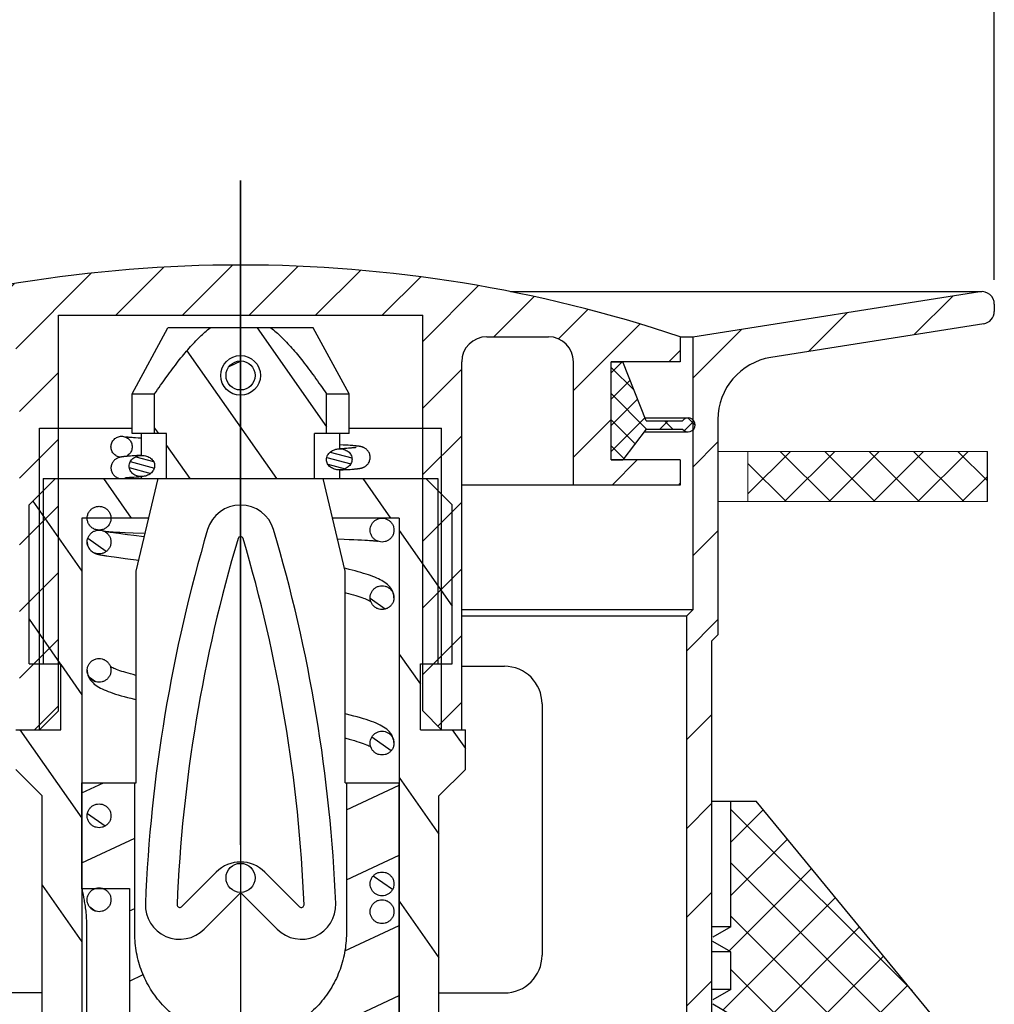
# Model space of a CAD drawing. Units: millimetres. Extents: x 625 to 4188, y -525 to 338.
# Drawn here: x 3778 to 3797, y 242 to 261 of the extents above; entities that cross this region are included whole.
import ezdxf

# ---------------------------------------------------------------- set-up
doc = ezdxf.new("R2010")
doc.units = ezdxf.units.MM
doc.linetypes.add('CENTER', pattern=[50.8, 31.75, -6.35, 6.35, -6.35])
for name, color, linetype in [('1', 7, 'Continuous'), ('2', 6, 'Continuous'), ('500_08_00_new_view_1_BL26', 7, 'Continuous'), ('500_09_00_new_view_1_BL24', 7, 'Continuous'), ('500_10_00_new_view_1_BL16', 7, 'Continuous'), ('500_12_00_AF0_new_view_1_BL27', 7, 'Continuous'), ('500_12_00_new_view_1_BL25', 7, 'Continuous'), ('500_14_00_new_view_1_BL21', 7, 'Continuous'), ('6', 3, 'Continuous'), ('8', 6, 'Continuous')]:
    doc.layers.add(name, color=color, linetype=linetype)
doc.layers.add('标注', color=6, linetype='Continuous', lineweight=13)
doc.styles.add('WORD', font='romans.shx', dxfattribs={"width": 0.7, "bigfont": '@extfont2.shx'})
doc.dimstyles.new('ISO-25$0', dxfattribs={"dimtxt": 2.5, "dimasz": 2, "dimexe": 0.8, "dimexo": 0.5, "dimgap": 1, "dimtad": 1, "dimdec": 3, "dimdsep": 46, "dimtxsty": 'WORD', "dimblk": 'OPEN', "dimcen": 2.5, "dimdle": 4, "dimclrd": 256, "dimclre": 256, "dimclrt": 256, "dimazin": 0, "dimtfac": 1, "dimtdec": 3, "dimtmove": 1, "dimatfit": 1, "dimfxl": 1, "dimtolj": 1, "dimarcsym": 0})

# ---------------------------------------------------------------- blocks, each defined once
blk = doc.blocks.new('500_09_00_NEW_VIEW_1_BL24', base_point=(98.494, 173.384))
at = {"layer": '500_09_00_new_view_1_BL24', "color": 2, "linetype": 'Continuous'}
blk.add_line((98.93, 163.549), (98.47, 163.335), dxfattribs=at)
at = {"layer": '500_09_00_new_view_1_BL24', "color": 7, "linetype": 'Continuous'}
for centre in [(98.494, 182.884), (98.494, 163.884)]:
    blk.add_circle(centre, 0.55, dxfattribs=at)
blk = doc.blocks.new('500_12_00_NEW_VIEW_1_BL25', base_point=(98.494, 176.723))
at = {"layer": '500_12_00_new_view_1_BL25', "color": 7, "linetype": 'Continuous'}
for p, q in [((92.694, 184.161), (92.694, 184.162)), ((93.594, 184.163), (93.594, 184.162)), ((103.394, 183.711), (103.394, 183.712)), ((104.294, 183.713), (104.294, 183.712)), ((92.694, 183.111), (92.694, 183.112)), ((93.594, 183.114), (93.594, 183.112)), ((103.394, 180.537), (103.394, 180.54)), ((103.394, 180.534), (103.394, 180.537)), ((104.294, 180.54), (104.294, 180.537)), ((104.294, 180.534), (104.294, 180.538)), ((92.694, 177.79), (92.694, 177.786)), ((92.694, 177.783), (92.694, 177.787)), ((93.594, 177.79), (93.594, 177.787)), ((93.594, 177.787), (93.594, 177.784)), ((103.394, 175.037), (103.394, 175.039)), ((103.394, 175.034), (103.394, 175.037)), ((104.294, 175.04), (104.294, 175.037)), ((104.294, 175.034), (104.294, 175.038)), ((92.694, 172.29), (92.694, 172.286)), ((92.694, 172.284), (92.694, 172.287)), ((93.594, 172.289), (93.594, 172.287)), ((93.594, 172.287), (93.594, 172.284)), ((102.859, 170.803), (102.344, 170.867)), ((103.101, 170.772), (102.859, 170.803)), ((103.272, 170.749), (103.101, 170.772)), ((103.392, 170.732), (103.272, 170.749)), ((103.472, 170.721), (103.392, 170.732)), ((103.545, 170.71), (103.472, 170.721)), ((103.59, 170.703), (103.545, 170.71)), ((103.631, 170.696), (103.59, 170.703)), ((103.67, 170.69), (103.631, 170.696)), ((103.707, 170.684), (103.67, 170.69)), ((103.741, 170.678), (103.707, 170.684)), ((103.394, 170.183), (103.394, 170.184)), ((104.294, 170.189), (104.294, 170.184)), ((93.379, 170.143), (93.356, 170.145)), ((93.404, 170.14), (93.379, 170.143)), ((93.432, 170.138), (93.404, 170.14)), ((93.463, 170.135), (93.432, 170.138)), ((93.497, 170.132), (93.463, 170.135)), ((93.554, 170.128), (93.497, 170.132)), ((93.619, 170.124), (93.554, 170.128)), ((93.691, 170.119), (93.619, 170.124)), ((93.8, 170.112), (93.691, 170.119)), ((93.923, 170.106), (93.8, 170.112)), ((94.061, 170.099), (93.923, 170.106)), ((94.216, 170.092), (94.061, 170.099)), ((94.387, 170.084), (94.216, 170.092)), ((94.576, 170.077), (94.387, 170.084)), ((94.833, 170.067), (94.576, 170.077)), ((102.559, 169.835), (102.104, 169.853)), ((102.136, 169.99), (102.535, 169.94)), ((102.535, 169.94), (102.767, 169.91)), ((102.852, 169.823), (102.559, 169.835)), ((102.767, 169.91), (102.94, 169.888)), ((103.063, 169.812), (102.852, 169.823)), ((102.94, 169.888), (103.094, 169.867)), ((103.209, 169.805), (103.063, 169.812)), ((103.094, 169.867), (103.205, 169.852)), ((103.205, 169.852), (103.304, 169.837)), ((103.308, 169.799), (103.209, 169.805)), ((103.304, 169.837), (103.37, 169.828)), ((103.396, 169.793), (103.308, 169.799)), ((103.37, 169.828), (103.431, 169.818)), ((103.476, 169.788), (103.396, 169.793)), ((103.431, 169.818), (103.485, 169.81)), ((103.524, 169.785), (103.476, 169.788)), ((103.485, 169.81), (103.517, 169.805)), ((103.517, 169.805), (103.547, 169.799)), ((103.569, 169.781), (103.524, 169.785)), ((103.547, 169.799), (103.573, 169.795)), ((103.61, 169.778), (103.569, 169.781)), ((103.573, 169.795), (103.597, 169.79)), ((92.694, 169.732), (92.694, 169.734)), ((93.594, 169.735), (93.594, 169.734)), ((103.661, 169.773), (103.61, 169.778)), ((103.394, 169.283), (103.394, 169.284)), ((104.294, 169.285), (104.294, 169.284))]:
    blk.add_line(p, q, dxfattribs=at)
for points in [[(92.694, 177.764), (92.702, 177.691), (92.719, 177.62), (92.745, 177.549), (92.78, 177.48), (92.821, 177.417), (92.866, 177.362), (92.916, 177.312), (92.969, 177.265), (93.026, 177.222), (93.086, 177.182), (93.151, 177.144), (93.22, 177.107), (93.293, 177.071), (93.371, 177.037), (93.455, 177.002), (93.544, 176.968), (93.639, 176.934), (93.741, 176.9), (93.849, 176.866), (93.964, 176.832), (94.085, 176.798), (94.214, 176.764), (94.349, 176.729), (94.491, 176.695), (94.544, 176.682)], [(94.544, 177.596), (94.51, 177.605), (94.394, 177.635), (94.286, 177.664), (94.186, 177.693), (94.093, 177.721), (94.007, 177.748), (93.929, 177.774), (93.857, 177.799), (93.793, 177.824), (93.736, 177.847), (93.686, 177.869), (93.644, 177.889), (93.608, 177.908), (93.58, 177.924), (93.569, 177.931)], [(104.294, 175.04), (104.293, 175.068), (104.284, 175.142), (104.266, 175.214), (104.239, 175.284), (104.204, 175.351), (104.164, 175.41), (104.121, 175.463), (104.074, 175.51), (104.024, 175.554), (103.971, 175.595), (103.915, 175.633), (103.856, 175.669), (103.793, 175.704), (103.726, 175.737), (103.654, 175.771), (103.579, 175.803), (103.498, 175.835), (103.412, 175.867), (103.32, 175.899), (103.223, 175.931), (103.119, 175.963), (103.009, 175.995), (102.893, 176.028), (102.769, 176.061), (102.639, 176.094), (102.501, 176.128), (102.444, 176.141)], [(102.444, 175.227), (102.454, 175.225), (102.556, 175.199), (102.653, 175.173), (102.744, 175.148), (102.831, 175.122), (102.912, 175.098), (102.988, 175.074), (103.059, 175.05), (103.124, 175.027), (103.183, 175.004), (103.237, 174.983), (103.284, 174.962), (103.326, 174.943), (103.362, 174.925), (103.392, 174.909), (103.415, 174.895), (103.418, 174.893)], [(94.544, 172.096), (94.519, 172.102), (94.416, 172.129), (94.319, 172.155), (94.227, 172.181), (94.14, 172.206), (94.059, 172.231), (93.984, 172.255), (93.914, 172.279), (93.85, 172.302), (93.792, 172.324), (93.739, 172.346), (93.692, 172.366), (93.652, 172.385), (93.617, 172.403), (93.589, 172.419), (93.572, 172.429)], [(92.694, 172.264), (92.702, 172.193), (92.718, 172.123), (92.742, 172.055), (92.774, 171.99), (92.811, 171.931), (92.851, 171.879), (92.895, 171.832), (92.941, 171.789), (92.99, 171.748), (93.042, 171.711), (93.097, 171.676), (93.155, 171.642), (93.216, 171.609), (93.28, 171.578), (93.348, 171.547), (93.42, 171.516), (93.496, 171.486), (93.576, 171.456), (93.661, 171.427), (93.75, 171.397), (93.844, 171.368), (93.943, 171.338), (94.047, 171.309), (94.156, 171.279), (94.27, 171.249), (94.39, 171.219), (94.516, 171.189), (94.571, 171.176)], [(104.294, 170.189), (104.292, 170.23), (104.285, 170.27), (104.276, 170.309), (104.263, 170.348), (104.247, 170.384), (104.228, 170.419), (104.206, 170.452), (104.183, 170.481), (104.158, 170.508), (104.133, 170.531), (104.108, 170.551), (104.084, 170.567), (104.061, 170.581), (104.039, 170.593), (104.02, 170.602), (104.003, 170.61), (103.986, 170.616), (103.971, 170.622), (103.958, 170.627), (103.944, 170.631), (103.931, 170.635), (103.919, 170.639), (103.907, 170.642), (103.894, 170.645), (103.882, 170.648), (103.869, 170.651), (103.857, 170.654), (103.844, 170.657), (103.83, 170.66), (103.816, 170.663), (103.802, 170.666), (103.787, 170.669), (103.772, 170.672), (103.741, 170.678)], [(93.356, 170.145), (93.336, 170.147), (93.327, 170.149), (93.319, 170.15), (93.311, 170.151), (93.311, 170.151)], [(103.597, 169.79), (103.618, 169.786), (103.628, 169.784), (103.636, 169.783), (103.644, 169.781), (103.645, 169.781)]]:
    blk.add_lwpolyline(points, dxfattribs=at)
for points, start_tangent, end_tangent in [([(92.694, 184.162), (92.709, 184.277), (92.755, 184.387), (92.828, 184.482), (92.922, 184.553), (93.03, 184.597), (93.144, 184.612), (93.258, 184.597), (93.365, 184.553), (93.46, 184.482), (93.533, 184.387), (93.579, 184.277), (93.594, 184.163)], (0, 1), (0.002434, -0.999997)), ([(93.594, 184.162), (93.579, 184.047), (93.533, 183.937), (93.46, 183.842), (93.366, 183.771), (93.258, 183.727), (93.144, 183.712), (93.03, 183.727), (92.923, 183.771), (92.828, 183.842), (92.755, 183.937), (92.709, 184.047), (92.694, 184.161)], (0, -1), (-0.003159, 0.999995)), ([(103.394, 183.712), (103.409, 183.827), (103.455, 183.937), (103.528, 184.032), (103.623, 184.103), (103.73, 184.147), (103.844, 184.162), (103.958, 184.147), (104.066, 184.103), (104.16, 184.032), (104.233, 183.937), (104.279, 183.827), (104.294, 183.713)], (0, 1), (0.003155, -0.999995)), ([(92.694, 183.112), (92.709, 183.227), (92.755, 183.337), (92.828, 183.432), (92.922, 183.504), (93.03, 183.547), (93.144, 183.562), (93.258, 183.547), (93.365, 183.504), (93.46, 183.433), (93.533, 183.338), (93.579, 183.227), (93.594, 183.114)], (0, 1), (0.002749, -0.999996)), ([(103.657, 183.303), (103.622, 183.321), (103.528, 183.392), (103.455, 183.487), (103.409, 183.597), (103.394, 183.711)], (-0.909919, 0.414787), (-0.002464, 0.999997)), ([(104.294, 183.712), (104.279, 183.597), (104.233, 183.487), (104.16, 183.392), (104.065, 183.321), (103.979, 183.283)], (0, -1), (-0.952862, -0.303403)), ([(103.709, 183.283), (103.657, 183.303)], (-0.952868, 0.303386), (-0.909919, 0.414787)), ([(103.73, 183.277), (103.709, 183.283)], (-0.966543, 0.256505), (-0.952868, 0.303386)), ([(103.979, 183.283), (103.958, 183.277), (103.844, 183.262), (103.73, 183.277)], (-0.952862, -0.303403), (-0.966543, 0.256505)), ([(93.594, 183.112), (93.579, 182.998), (93.533, 182.887), (93.46, 182.792), (93.366, 182.721), (93.258, 182.677), (93.144, 182.662), (93.03, 182.677), (92.923, 182.721), (92.828, 182.792), (92.755, 182.887), (92.709, 182.997), (92.694, 183.111)], (0, -1), (-0.004078, 0.999992)), ([(103.394, 180.54), (103.409, 180.652), (103.455, 180.762), (103.528, 180.857), (103.623, 180.928), (103.73, 180.972), (103.844, 180.987), (103.958, 180.972), (104.066, 180.928), (104.16, 180.857), (104.233, 180.762), (104.279, 180.652), (104.294, 180.54)], (0.006943, 0.999976), (0.00713, -0.999975)), ([(104.294, 180.534), (104.279, 180.422), (104.233, 180.311), (104.16, 180.217), (104.065, 180.146), (103.958, 180.102), (103.844, 180.087), (103.73, 180.102), (103.622, 180.146), (103.528, 180.217), (103.455, 180.312), (103.409, 180.422), (103.394, 180.534)], (-0.007351, -0.999973), (-0.006557, 0.999979)), ([(92.696, 177.826), (92.709, 177.902), (92.755, 178.012), (92.828, 178.107), (92.922, 178.178), (93.03, 178.222), (93.144, 178.237), (93.258, 178.222), (93.365, 178.178), (93.46, 178.107), (93.533, 178.012), (93.579, 177.902)], (0.089998, 0.995942), (0.259119, -0.965845)), ([(92.694, 177.79), (92.696, 177.826)], (0.007142, 0.999974), (0.089998, 0.995942)), ([(93.594, 177.784), (93.579, 177.672), (93.533, 177.562), (93.46, 177.467), (93.366, 177.396), (93.258, 177.352), (93.144, 177.337), (93.03, 177.352), (92.923, 177.396), (92.828, 177.467), (92.755, 177.561), (92.709, 177.672), (92.694, 177.783)], (-0.006911, -0.999976), (-0.007686, 0.99997)), ([(93.579, 177.902), (93.594, 177.79)], (0.259119, -0.965845), (0.007124, -0.999975)), ([(103.394, 175.039), (103.409, 175.152), (103.455, 175.262), (103.528, 175.357), (103.623, 175.428), (103.73, 175.472), (103.844, 175.487), (103.958, 175.472), (104.066, 175.428), (104.16, 175.357), (104.233, 175.262), (104.279, 175.152), (104.294, 175.04)], (0.006269, 0.99998), (0.007062, -0.999975)), ([(103.409, 174.922), (103.394, 175.034)], (-0.258638, 0.965974), (-0.005833, 0.999983)), ([(104.292, 174.998), (104.279, 174.922), (104.233, 174.811), (104.16, 174.717), (104.065, 174.646), (103.958, 174.602), (103.844, 174.587), (103.73, 174.602), (103.622, 174.646), (103.528, 174.717), (103.455, 174.812), (103.409, 174.922)], (-0.090211, -0.995923), (-0.258638, 0.965974)), ([(104.294, 175.034), (104.292, 174.998)], (-0.007301, -0.999973), (-0.090211, -0.995923)), ([(92.696, 172.326), (92.709, 172.402), (92.755, 172.512), (92.828, 172.607), (92.922, 172.678), (93.03, 172.722), (93.144, 172.737), (93.258, 172.722), (93.365, 172.678), (93.46, 172.607), (93.533, 172.512), (93.579, 172.402), (93.594, 172.289)], (0.089998, 0.995942), (0.006195, -0.999981)), ([(92.694, 172.29), (92.696, 172.326)], (0.006865, 0.999976), (0.089998, 0.995942)), ([(93.594, 172.284), (93.579, 172.172), (93.533, 172.062), (93.46, 171.967), (93.366, 171.896), (93.258, 171.852), (93.144, 171.837), (93.03, 171.852), (92.923, 171.896), (92.828, 171.967), (92.755, 172.061), (92.709, 172.172), (92.694, 172.284)], (-0.00686, -0.999976), (-0.006499, 0.999979)), ([(103.394, 170.184), (103.409, 170.299), (103.455, 170.409), (103.528, 170.504), (103.623, 170.575), (103.73, 170.619), (103.844, 170.634), (103.958, 170.619), (104.066, 170.575), (104.16, 170.504), (104.233, 170.409), (104.279, 170.299), (104.294, 170.185)], (0, 1), (0.002602, -0.999997)), ([(92.694, 169.734), (92.709, 169.849), (92.755, 169.959), (92.828, 170.054), (92.922, 170.125), (93.03, 170.169), (93.144, 170.184), (93.258, 170.169)], (0, 1), (0.96655, -0.256477)), ([(93.258, 170.169), (93.331, 170.142)], (0.96655, -0.256477), (0.91001, -0.414586)), ([(104.294, 170.184), (104.279, 170.069), (104.233, 169.958), (104.16, 169.863), (104.065, 169.792), (103.958, 169.749), (103.844, 169.734), (103.73, 169.749), (103.622, 169.792), (103.528, 169.864), (103.455, 169.959), (103.409, 170.069), (103.394, 170.183)], (0, -1), (-0.001781, 0.999998)), ([(93.331, 170.142), (93.365, 170.125), (93.46, 170.054), (93.533, 169.959), (93.579, 169.849), (93.594, 169.735)], (0.91001, -0.414586), (0.002434, -0.999997)), ([(93.594, 169.734), (93.579, 169.619), (93.533, 169.509), (93.46, 169.414), (93.366, 169.342), (93.258, 169.299), (93.144, 169.284), (93.03, 169.299), (92.923, 169.342), (92.828, 169.413), (92.755, 169.508), (92.709, 169.619), (92.694, 169.732)], (0, -1), (-0.003159, 0.999995)), ([(103.394, 169.284), (103.413, 169.41), (103.466, 169.527), (103.549, 169.624), (103.657, 169.692), (103.78, 169.729), (103.908, 169.729), (104.031, 169.692), (104.139, 169.624), (104.222, 169.527), (104.275, 169.41), (104.294, 169.285)], (0, 1), (0.00315, -0.999995)), ([(103.657, 168.875), (103.549, 168.944), (103.466, 169.04), (103.413, 169.157), (103.394, 169.283)], (-0.910013, 0.41458), (-0.002459, 0.999997)), ([(104.294, 169.284), (104.275, 169.157), (104.222, 169.04), (104.139, 168.944), (104.031, 168.875), (103.908, 168.838), (103.78, 168.838), (103.657, 168.875)], (0, -1), (-0.910013, 0.41458))]:
    blk.add_spline(points, degree=3, dxfattribs=dict(at, start_tangent=start_tangent, end_tangent=end_tangent))
blk = doc.blocks.new('500_08_00_NEW_VIEW_1_BL26', base_point=(98.494, 166.984))
at = {"layer": '500_08_00_new_view_1_BL26', "color": 2, "linetype": 'Continuous'}
for p, q in [((102.704, 167.37), (101.893, 167.588)), ((95.234, 166.987), (94.328, 167.23)), ((95.197, 167.236), (94.537, 167.412)), ((102.663, 167.143), (101.755, 167.386)), ((95.101, 166.784), (94.283, 167.003)), ((102.459, 166.959), (101.787, 167.139)), ((94.652, 166.666), (94.548, 166.694))]:
    blk.add_line(p, q, dxfattribs=at)
at = {"layer": '500_08_00_new_view_1_BL26', "color": 7, "linetype": 'Continuous'}
for p, q in [((102.336, 167.714), (102.216, 167.708)), ((102.438, 167.72), (102.336, 167.714)), ((102.529, 167.726), (102.438, 167.72)), ((102.59, 167.73), (102.529, 167.726)), ((102.646, 167.734), (102.59, 167.73)), ((102.68, 167.737), (102.646, 167.734)), ((102.711, 167.739), (102.68, 167.737)), ((102.74, 167.742), (102.711, 167.739)), ((102.766, 167.744), (102.74, 167.742)), ((102.789, 167.747), (102.766, 167.744)), ((102.81, 167.749), (102.789, 167.747)), ((94.115, 167.416), (94.089, 167.413)), ((94.143, 167.418), (94.115, 167.416)), ((94.173, 167.421), (94.143, 167.418)), ((94.204, 167.424), (94.173, 167.421)), ((94.238, 167.427), (94.204, 167.424)), ((94.292, 167.431), (94.238, 167.427)), ((94.351, 167.436), (94.292, 167.431)), ((94.416, 167.44), (94.351, 167.436)), ((94.51, 167.446), (94.416, 167.44)), ((94.614, 167.452), (94.51, 167.446)), ((94.732, 167.458), (94.614, 167.452)), ((102.415, 166.918), (102.52, 166.924)), ((102.52, 166.924), (102.592, 166.929)), ((102.592, 166.929), (102.659, 166.933)), ((102.659, 166.933), (102.72, 166.938)), ((102.72, 166.938), (102.757, 166.941)), ((102.757, 166.941), (102.793, 166.944)), ((102.793, 166.944), (102.826, 166.947)), ((102.826, 166.947), (102.857, 166.95)), ((102.857, 166.95), (102.886, 166.953)), ((94.12, 166.551), (94.149, 166.548)), ((94.149, 166.548), (94.181, 166.545)), ((94.17, 166.617), (94.188, 166.619)), ((94.181, 166.545), (94.215, 166.542)), ((94.188, 166.619), (94.208, 166.621)), ((94.208, 166.621), (94.231, 166.624)), ((94.215, 166.542), (94.252, 166.539)), ((94.231, 166.624), (94.256, 166.626)), ((94.252, 166.539), (94.291, 166.536)), ((94.256, 166.626), (94.283, 166.628)), ((94.283, 166.628), (94.313, 166.631)), ((94.291, 166.536), (94.355, 166.531)), ((94.313, 166.631), (94.362, 166.635)), ((94.355, 166.531), (94.425, 166.527)), ((94.362, 166.635), (94.416, 166.638)), ((94.416, 166.638), (94.476, 166.642)), ((94.425, 166.527), (94.501, 166.522)), ((94.476, 166.642), (94.564, 166.648)), ((94.501, 166.522), (94.614, 166.516)), ((94.564, 166.648), (94.689, 166.655)), ((94.614, 166.516), (94.744, 166.509)), ((94.689, 166.655), (94.772, 166.659)), ((102.594, 166.583), (102.594, 166.584)), ((103.394, 166.585), (103.394, 166.584)), ((102.244, 166.258), (102.366, 166.251)), ((102.366, 166.251), (102.469, 166.245)), ((102.469, 166.245), (102.537, 166.241)), ((102.537, 166.241), (102.598, 166.237)), ((102.598, 166.237), (102.653, 166.233)), ((102.653, 166.233), (102.685, 166.23)), ((102.685, 166.23), (102.715, 166.227)), ((102.715, 166.227), (102.743, 166.225)), ((102.743, 166.225), (102.767, 166.223)), ((102.767, 166.223), (102.789, 166.22))]:
    blk.add_line(p, q, dxfattribs=at)
for points in [[(102.87, 167.757), (102.87, 167.758), (102.871, 167.758), (102.871, 167.758), (102.869, 167.757), (102.867, 167.757), (102.864, 167.756), (102.86, 167.756), (102.855, 167.755), (102.849, 167.754), (102.843, 167.753), (102.835, 167.752), (102.827, 167.751), (102.819, 167.75), (102.81, 167.749)], [(103.394, 167.384), (103.394, 167.398), (103.391, 167.434), (103.385, 167.469), (103.376, 167.503), (103.364, 167.535), (103.35, 167.566), (103.334, 167.595), (103.316, 167.622), (103.297, 167.646), (103.276, 167.669), (103.254, 167.689), (103.233, 167.707), (103.211, 167.722), (103.19, 167.735), (103.171, 167.746), (103.153, 167.755), (103.136, 167.762), (103.121, 167.768), (103.106, 167.773), (103.093, 167.777), (103.081, 167.781), (103.071, 167.784)], [(94.089, 167.413), (94.076, 167.411), (94.064, 167.41), (94.052, 167.408), (94.04, 167.407), (94.029, 167.405), (94.018, 167.404), (94.007, 167.402), (93.996, 167.4), (93.986, 167.398), (93.975, 167.396), (93.965, 167.394), (93.954, 167.392), (93.943, 167.39), (93.932, 167.388), (93.921, 167.385), (93.91, 167.382), (93.897, 167.378), (93.884, 167.374), (93.87, 167.369), (93.855, 167.363), (93.838, 167.356), (93.82, 167.347), (93.801, 167.337), (93.78, 167.324), (93.758, 167.309), (93.736, 167.291), (93.714, 167.271), (93.693, 167.248), (93.673, 167.224), (93.655, 167.197), (93.638, 167.168), (93.624, 167.137), (93.613, 167.104), (93.603, 167.07), (93.597, 167.035), (93.594, 166.999), (93.594, 166.984)], [(102.886, 166.953), (102.9, 166.955), (102.914, 166.956), (102.927, 166.958), (102.939, 166.959), (102.951, 166.961), (102.963, 166.963), (102.975, 166.964), (102.986, 166.966), (102.998, 166.968), (103.009, 166.97), (103.02, 166.972), (103.031, 166.974), (103.042, 166.977), (103.054, 166.979), (103.066, 166.982), (103.078, 166.986), (103.092, 166.99), (103.105, 166.994), (103.12, 166.999), (103.136, 167.006), (103.154, 167.013), (103.172, 167.022), (103.192, 167.033), (103.213, 167.046), (103.234, 167.061), (103.255, 167.079), (103.277, 167.099), (103.297, 167.121), (103.316, 167.146), (103.334, 167.172), (103.35, 167.2), (103.364, 167.231), (103.375, 167.263), (103.384, 167.297), (103.391, 167.333), (103.394, 167.37), (103.394, 167.384)], [(93.594, 166.984), (93.594, 166.97), (93.597, 166.934), (93.603, 166.898), (93.612, 166.864), (93.624, 166.831), (93.638, 166.8), (93.654, 166.771), (93.673, 166.744), (93.693, 166.719), (93.714, 166.697), (93.736, 166.676), (93.758, 166.659), (93.779, 166.643), (93.8, 166.631), (93.82, 166.62), (93.838, 166.611), (93.854, 166.604), (93.87, 166.598), (93.884, 166.594), (93.897, 166.589), (93.909, 166.586), (93.921, 166.583), (93.932, 166.58), (93.943, 166.577), (93.954, 166.575), (93.964, 166.573), (93.975, 166.571), (93.986, 166.569), (93.996, 166.567), (94.007, 166.565), (94.018, 166.564), (94.03, 166.562), (94.041, 166.56), (94.053, 166.559), (94.066, 166.557), (94.079, 166.556), (94.092, 166.554), (94.12, 166.551)], [(102.256, 166.909), (102.268, 166.91), (102.415, 166.918)], [(94.118, 166.61), (94.118, 166.61), (94.12, 166.61), (94.122, 166.611), (94.126, 166.611), (94.13, 166.612), (94.135, 166.613), (94.141, 166.613), (94.147, 166.614), (94.154, 166.615), (94.161, 166.616), (94.17, 166.617)], [(102.789, 166.22), (102.809, 166.218), (102.818, 166.217), (102.826, 166.216), (102.834, 166.215), (102.84, 166.214)]]:
    blk.add_lwpolyline(points, dxfattribs=at)
for points, start_tangent, end_tangent in [([(101.744, 167.3), (101.755, 167.384), (101.786, 167.462), (101.835, 167.531), (101.896, 167.59), (101.968, 167.638), (102.049, 167.675), (102.137, 167.699), (102.216, 167.708)], (0, 1), (0.998712, 0.050743)), ([(102.216, 167.708), (102.23, 167.709), (102.322, 167.703), (102.411, 167.683), (102.492, 167.65), (102.563, 167.603), (102.623, 167.545), (102.669, 167.476), (102.698, 167.398), (102.708, 167.315)], (0.998712, 0.050743), (0, -1)), ([(94.28, 167.052), (94.29, 167.135), (94.32, 167.215), (94.366, 167.285), (94.426, 167.345), (94.497, 167.393), (94.577, 167.428), (94.666, 167.451), (94.732, 167.458)], (0, 1), (0.998705, 0.050872)), ([(94.732, 167.458), (94.759, 167.459), (94.852, 167.452), (94.941, 167.43), (95.023, 167.396), (95.094, 167.35), (95.155, 167.293), (95.203, 167.225), (95.234, 167.149), (95.244, 167.067)], (0.998705, 0.050872), (0, -1)), ([(102.256, 166.909), (102.229, 166.909), (102.136, 166.916), (102.047, 166.937), (101.966, 166.971), (101.894, 167.017), (101.833, 167.074), (101.785, 167.142), (101.754, 167.218), (101.744, 167.3)], (-0.998705, -0.050872), (0, 1)), ([(102.708, 167.315), (102.698, 167.232), (102.668, 167.153), (102.622, 167.082), (102.562, 167.023), (102.491, 166.975), (102.411, 166.939), (102.322, 166.917), (102.256, 166.909)], (0, -1), (-0.998705, -0.050872)), ([(94.772, 166.659), (94.758, 166.659), (94.665, 166.664), (94.577, 166.684), (94.496, 166.718), (94.425, 166.764), (94.365, 166.822), (94.319, 166.892), (94.29, 166.969), (94.28, 167.052)], (-0.998712, -0.050747), (0, 1)), ([(95.244, 167.067), (95.233, 166.983), (95.201, 166.905), (95.153, 166.836), (95.092, 166.777), (95.02, 166.729), (94.939, 166.692), (94.851, 166.669), (94.772, 166.659)], (0, -1), (-0.998712, -0.050747)), ([(102.594, 166.584), (102.602, 166.662), (102.624, 166.737), (102.661, 166.806), (102.711, 166.866), (102.772, 166.916), (102.828, 166.947)], (0, 1), (0.909573, 0.415544)), ([(103.053, 166.979), (103.072, 166.976), (103.147, 166.953), (103.216, 166.916), (103.277, 166.866), (103.327, 166.806), (103.363, 166.737), (103.386, 166.662), (103.394, 166.585)], (0.989024, -0.147754), (0.0026, -0.999997)), ([(102.841, 166.214), (102.772, 166.251), (102.711, 166.301), (102.661, 166.361), (102.624, 166.431), (102.602, 166.506), (102.594, 166.583)], (-0.924195, 0.381921), (-0.001921, 0.999998)), ([(103.394, 166.584), (103.386, 166.506), (103.363, 166.431), (103.327, 166.361), (103.277, 166.301), (103.216, 166.251), (103.147, 166.214), (103.072, 166.191), (102.994, 166.184), (102.916, 166.191), (102.841, 166.214)], (0, -1), (-0.924195, 0.381921))]:
    blk.add_spline(points, degree=3, dxfattribs=dict(at, start_tangent=start_tangent, end_tangent=end_tangent))
blk = doc.blocks.new('500_12_00_AF0_NEW_VIEW_1_BL27', base_point=(98.518, 177.093))
at = {"layer": '500_12_00_AF0_new_view_1_BL27', "color": 2, "linetype": 'Continuous'}
for p, q in [((103.99, 184.137), (104.194, 183.994)), ((92.749, 183.327), (93.481, 182.815)), ((103.618, 180.925), (104.287, 180.457)), ((92.803, 178.08), (93.536, 177.567)), ((103.976, 175.466), (104.203, 175.307)), ((93.022, 172.719), (93.592, 172.32)), ((103.571, 170.541), (104.273, 170.05))]:
    blk.add_line(p, q, dxfattribs=at)
blk = doc.blocks.new('_Open')
at = {"color": 0, "linetype": 'ByBlock', "lineweight": -2}
for p, q in [((-1, 0.1667), (0, 0)), ((-1, -0.1667), (0, 0)), ((0, 0), (-1, 0))]:
    blk.add_line(p, q, dxfattribs=at)
blk = doc.blocks.new('*D56')
at = {"layer": 'Defpoints', "color": 0}
for p in [(3797.389, 263.208), (3767.389, 255.589), (3797.389, 255.517)]:
    blk.add_point(p, dxfattribs=at)
at = {"layer": '标注', "color": 0, "linetype": 'Continuous', "lineweight": -2}
for p, q in [((3767.389, 256.214), (3767.389, 264.458)), ((3797.389, 256.142), (3797.389, 264.458)), ((3771.389, 263.208), (3793.389, 263.208))]:
    blk.add_line(p, q, dxfattribs=at)
at = {"layer": '标注', "color": 0, "lineweight": -2, "xscale": 4, "yscale": 4, "zscale": 4, "rotation": 180}
blk.add_blockref('_Open', (3767.389, 263.208), dxfattribs=at)
at = {"layer": '标注', "color": 0, "lineweight": -2, "xscale": 4, "yscale": 4, "zscale": 4}
blk.add_blockref('_Open', (3797.389, 263.208), dxfattribs=at)
at = {"layer": '标注', "color": 0, "insert": (3782.389, 265.833), "char_height": 4, "attachment_point": 5}
blk.add_mtext('\\A1;60', dxfattribs=at)

msp = doc.modelspace()

# ---------------------------------------------------------------- hatches: boundary and pattern name
at = {"layer": '1'}
h = msp.add_hatch(dxfattribs=at)
h.set_pattern_fill('ANSI31', color=6, scale=7.5, style=0)
h.set_pattern_definition([(45, (2924.3274, -174.5476), (-0.6629126, 0.6629126), [])])
h.paths.add_polyline_path([(3773.6385, 255.0109), (3773.6385, 254.5109), (3775.0135, 254.5109), (3775.0135, 252.5609), (3773.6385, 252.5609), (3773.6385, 252.0609), (3775.7635, 252.0609), (3775.7635, 254.5109, -0.4142136), (3776.2635, 255.0109), (3777.4885, 255.0109, -0.4142136), (3777.9885, 254.5109), (3777.9885, 252.0609), (3777.9885, 247.1901), (3778.3885, 247.1901), (3778.3885, 253.1901), (3778.7635, 253.1901), (3778.7635, 255.4401), (3782.3885, 255.4401), (3782.3885, 256.4401, 0.0811301)])
h.paths.add_polyline_path([(3782.3885, 255.4401), (3786.0135, 255.4401), (3786.0135, 253.1901), (3786.3885, 253.1901), (3786.3885, 247.1901), (3786.7885, 247.1901), (3786.7885, 252.0609), (3786.7885, 254.5109, -0.4142136), (3787.2885, 255.0109), (3788.5135, 255.0109, -0.4142136), (3789.0135, 254.5109), (3789.0135, 252.0609), (3791.1385, 252.0609), (3791.1385, 252.5609), (3789.7635, 252.5609), (3789.7635, 254.5109), (3791.1385, 254.5109), (3791.1385, 255.0109, 0.0811301), (3782.3885, 256.4401)])
h.paths.add_polyline_path([(3778.7635, 253.1901), (3778.3885, 253.1901), (3778.3885, 247.1901), (3778.7635, 247.5651), (3778.7635, 253.1901)])
h.paths.add_polyline_path([(3786.3885, 253.1901), (3786.0135, 253.1901), (3786.0135, 247.5651), (3786.3885, 247.1901), (3786.3885, 253.1901)])
h = msp.add_hatch(dxfattribs=at)
h.set_pattern_fill('ANSI31', color=6, scale=10, style=0)
h.set_pattern_definition([(45, (3306.0959, -224.0358), (-0.8838835, 0.8838835), [])])
h.paths.add_polyline_path([(3780.3885, 232.7033), (3780.2834, 232.7033), (3780.178, 232.7033), (3779.6254, 232.7033), (3779.6036, 232.7033), (3774.2885, 232.7033, -0.4142136), (3773.7885, 233.2033), (3773.7885, 235.0333), (3773.3885, 234.8802), (3773.3885, 222.1787), (3773.6135, 221.9537), (3774.0135, 221.9537), (3774.2635, 222.3867), (3774.2635, 223.9537), (3774.451, 224.1412), (3774.451, 225.9537), (3774.6385, 225.9537), (3774.6385, 229.4533, -0.4142136), (3775.3885, 230.2033), (3780.3885, 230.2033)])
h.paths.add_polyline_path([(3773.3885, 253.3612), (3773.3885, 255.0033), (3767.6776, 255.9079, 0.0392901), (3767.6385, 255.9109, 0.4142136), (3767.3885, 255.6609), (3767.3885, 255.5172, 0.3689195), (3767.5994, 255.2703), (3771.8341, 254.5995, -0.2906912), (3772.8391, 253.7129, -0.0706515), (3772.8885, 253.3649), (3772.8885, 252.7286), (3772.8885, 251.7301), (3772.8885, 249.0787), (3773.0135, 248.9537), (3773.0135, 245.7699), (3773.0135, 243.2716), (3773.0135, 243.0216), (3773.0135, 242.7716), (3773.0135, 242.0199), (3773.0135, 241.7699), (3773.0135, 241.5199), (3773.0135, 240.4537), (3773.3885, 240.4537), (3773.3885, 238.3872), (3773.3885, 235.6372), (3773.3885, 234.8802), (3773.7885, 235.0333), (3773.7885, 240.9783), (3773.5135, 241.2533), (3773.5135, 249.4537), (3773.3885, 249.5787), (3773.3885, 253.1535, -0.4471991)])
h.paths.add_polyline_path([(3773.0135, 222.5537), (3773.3885, 222.1787), (3773.3885, 234.8802), (3773.0135, 234.7368), (3773.0135, 222.5537)])
h.paths.add_polyline_path([(3774.451, 225.9537), (3774.451, 224.1412), (3774.6385, 224.3287), (3774.6385, 225.9537), (3774.451, 225.9537)])
h.paths.add_polyline_path([(3789.3885, 230.2033, -0.4142136), (3790.1385, 229.4533), (3790.1385, 225.9537), (3790.326, 225.9537), (3790.326, 224.1412), (3790.5135, 223.9537), (3790.5135, 222.3867), (3790.7635, 221.9537), (3791.1635, 221.9537), (3791.3885, 222.1787), (3791.3885, 235.6372), (3791.3885, 238.3872), (3791.3885, 240.4537), (3791.7635, 240.4537), (3791.7635, 241.5199), (3791.7635, 242.0199), (3791.7635, 242.7716), (3791.7635, 243.2716), (3791.7635, 245.7699), (3791.7635, 248.9537), (3791.8885, 249.0787), (3791.8885, 251.7301), (3791.8885, 252.7286), (3791.8885, 253.3649, -0.3689195), (3792.943, 254.5995), (3797.1776, 255.2703, 0.3689195), (3797.3885, 255.5172), (3797.3885, 255.6609, 0.4142136), (3797.1385, 255.9109, 0.0392901), (3797.0994, 255.9079), (3791.3885, 255.0033), (3791.3885, 253.3612, -0.4471991), (3791.3885, 253.1535), (3791.3885, 249.5787), (3791.2635, 249.4537), (3791.2635, 241.2533), (3790.9885, 240.9783), (3790.9885, 233.2033, -0.4142136), (3790.4885, 232.7033), (3785.2833, 232.7033), (3785.1517, 232.7033), (3784.4937, 232.7033), (3784.3885, 232.7033), (3784.3885, 230.2033)])
h.paths.add_polyline_path([(3791.7635, 222.5537), (3791.7635, 235.6372), (3791.3885, 235.6372), (3791.3885, 222.1787), (3791.7635, 222.5537)])
h.paths.add_polyline_path([(3790.326, 225.9537), (3790.1385, 225.9537), (3790.1385, 224.3287), (3790.326, 224.1412), (3790.326, 225.9537)])
at = {"layer": '8'}
h = msp.add_hatch(dxfattribs=at)
h.set_pattern_fill('_USER', color=256, scale=0.75, angle=135, style=0, double=1, pattern_type=0)
h.set_pattern_definition([(135, (3878.9169, 199.13825), (0.53033, 0.53033), []), (45, (3878.9169, 199.13825), (0.53033, -0.53033), [])])
h.paths.add_polyline_path([(3796.1466, 241.5199), (3796.1466, 240.2699), (3792.1466, 240.2699), (3792.1466, 241.5199), (3791.7885, 241.7266, 0.5773503), (3791.7885, 241.8132), (3792.1466, 242.0199), (3792.1466, 242.7202), (3792.1466, 242.7739), (3792.1427, 242.7739), (3791.7885, 242.9783, 0.5773503), (3791.7885, 243.0649), (3792.1466, 243.2716), (3792.1466, 243.7911), (3792.1466, 245.1096, 0.062901), (3792.9525, 245.3983)])
h.paths.add_polyline_path([(3792.1466, 245.1096), (3792.1466, 245.7699), (3792.6466, 245.7699), (3792.9525, 245.3983, -0.062901)])

# ---------------------------------------------------------------- linework, layer by layer
at = {"color": 0}
for p, q in [((3789.7635, 254.5109), (3789.9957, 254.5109)), ((3789.7635, 252.5609), (3789.7635, 254.5109)), ((3790.46, 253.3386), (3789.9957, 254.5109)), ((3790.437, 253.3966), (3791.2957, 253.3966)), ((3790.46, 253.3386), (3791.1825, 253.3386)), ((3790.46, 253.1761), (3789.9957, 252.5609)), ((3790.4162, 253.1181), (3791.2957, 253.1181)), ((3790.46, 253.1761), (3791.1825, 253.1761)), ((3789.7635, 252.5609), (3789.9957, 252.5609))]:
    msp.add_line(p, q, dxfattribs=at)
at = {"color": 7, "linetype": 'Continuous', "lineweight": 15}
for p, q in [((3792.4858, 252.7286), (3791.8885, 252.7286)), ((3797.2518, 252.7286), (3792.4858, 252.7286)), ((3792.4858, 252.7286), (3792.4858, 251.7301)), ((3792.4858, 251.7301), (3791.8885, 251.7301)), ((3792.4858, 251.7301), (3797.2518, 251.7301))]:
    msp.add_line(p, q, dxfattribs=at)
at = {"color": 0}
msp.add_arc((3791.2957, 253.2573), 0.1393, 215.68533, 144.31467, dxfattribs=at)
at = {"layer": '1', "color": 0, "linetype": 'CENTER'}
msp.add_line((3782.3885, 244.8974), (3782.3885, 258.1192), dxfattribs=at)
at = {"layer": '1', "color": 0}
for p, q in [((3787.7573, 255.9109), (3797.1385, 255.9109)), ((3778.7635, 247.5651), (3778.7635, 255.4401)), ((3778.7635, 255.4401), (3786.0135, 255.4401)), ((3786.0135, 247.5651), (3786.0135, 255.4401)), ((3787.2885, 255.0109), (3788.5135, 255.0109)), ((3791.1385, 255.0109), (3791.1385, 254.5109)), ((3786.7885, 247.1901), (3786.7885, 254.5109)), ((3789.0135, 252.0609), (3789.0135, 254.5109)), ((3789.7635, 252.5609), (3789.7635, 254.5109)), ((3791.1385, 254.5109), (3789.7635, 254.5109)), ((3778.3885, 253.1901), (3780.2307, 253.1901)), ((3784.5464, 253.1901), (3786.3885, 253.1901)), ((3797.2518, 251.7301), (3797.2518, 252.7286)), ((3791.1385, 252.5609), (3789.7635, 252.5609)), ((3791.1385, 252.5609), (3791.1385, 252.0609)), ((3789.0135, 252.0609), (3786.7885, 252.0609)), ((3791.1385, 252.0609), (3789.0135, 252.0609)), ((3778.3885, 247.1901), (3778.7635, 247.5651)), ((3786.3885, 247.1901), (3786.0135, 247.5651)), ((3777.9885, 247.1901), (3778.8096, 247.1901)), ((3785.9675, 247.1901), (3786.7885, 247.1901)), ((3791.7635, 245.7699), (3792.6466, 245.7699)), ((3792.1466, 243.6199), (3792.1466, 245.7699)), ((3796.1466, 241.5199), (3792.6466, 245.7699)), ((3792.1466, 243.7949), (3792.1466, 243.896)), ((3792.1466, 243.2716), (3792.1466, 243.7911)), ((3792.1466, 243.2716), (3791.7635, 243.2716)), ((3792.1466, 243.2716), (3791.7885, 243.0649)), ((3792.1466, 242.7716), (3791.7885, 242.9783)), ((3792.1466, 242.7716), (3791.7635, 242.7716)), ((3792.1466, 242.7202), (3792.1466, 242.7716)), ((3792.1466, 242.0199), (3792.1466, 242.7202)), ((3792.1466, 242.0199), (3791.7635, 242.0199)), ((3792.1466, 242.0199), (3791.7885, 241.8132)), ((3792.1466, 241.5199), (3791.7885, 241.7266)), ((3792.1466, 241.5199), (3791.7885, 241.7266)), ((3792.1466, 241.5199), (3791.7885, 241.7266))]:
    msp.add_line(p, q, dxfattribs=at)
at = {"layer": '1', "color": 0, "linetype": 'ByBlock'}
for p, q in [((3778.3885, 247.1901), (3778.3885, 253.1901)), ((3786.3885, 247.1901), (3786.3885, 253.1901))]:
    msp.add_line(p, q, dxfattribs=at)
at = {"layer": '1', "color": 6}
for p, q in [((3792.4858, 251.8848), (3793.3296, 252.7286)), ((3794.1285, 251.7301), (3793.1301, 252.7286)), ((3793.2151, 251.7301), (3794.2135, 252.7286)), ((3795.0124, 251.7301), (3794.014, 252.7286)), ((3794.099, 251.7301), (3795.0974, 252.7286)), ((3795.8963, 251.7301), (3794.8979, 252.7286)), ((3794.9828, 251.7301), (3795.9813, 252.7286)), ((3796.7802, 251.7301), (3795.7817, 252.7286)), ((3795.8667, 251.7301), (3796.8652, 252.7286)), ((3797.2518, 252.1424), (3796.6656, 252.7286)), ((3793.2446, 251.7301), (3792.4858, 252.4889)), ((3796.7506, 251.7301), (3797.2518, 252.2313))]:
    msp.add_line(p, q, dxfattribs=at)
at = {"layer": '1', "color": 0}
for centre, radius, start, end in [((3782.3885, 228.9401), 27.5, 71.447, 108.553), ((3787.2885, 254.5109), 0.5, 90, 180), ((3788.5135, 254.5109), 0.5, 0, 90)]:
    msp.add_arc(centre, radius, start, end, dxfattribs=at)
at = {"layer": '2'}
for p, q in [((3789.983, 254.5109), (3789.7635, 254.2914)), ((3789.7635, 254.4019), (3790.2194, 253.9461)), ((3790.1399, 254.1467), (3789.7635, 253.7703)), ((3789.7635, 253.8808), (3790.4682, 253.1761)), ((3790.2878, 253.7733), (3789.7635, 253.2491)), ((3790.4356, 253.4), (3789.7635, 252.7279)), ((3791.2906, 253.3961), (3791.4341, 253.2525)), ((3789.7635, 253.3596), (3790.2393, 252.8838)), ((3790.8954, 253.3386), (3790.7329, 253.1761)), ((3790.8269, 253.3386), (3790.9894, 253.1761)), ((3791.4117, 253.3337), (3791.2196, 253.1416)), ((3789.7635, 252.8384), (3790.0152, 252.5868))]:
    msp.add_line(p, q, dxfattribs=at)
at = {"layer": '500_10_00_new_view_1_BL16', "color": 0, "linetype": 'Continuous'}
for p, q in [((3780.2307, 253.8743), (3780.9412, 255.19)), ((3783.8358, 255.19), (3780.9412, 255.19)), ((3782.721, 255.19), (3784.0989, 253.2223)), ((3784.5464, 253.8743), (3783.8359, 255.19)), ((3781.3208, 254.732), (3783.1007, 252.1901)), ((3780.2307, 253.0848), (3780.2307, 253.8743)), ((3780.2307, 253.8743), (3780.6782, 253.8743)), ((3780.6782, 253.0848), (3780.6782, 253.8743)), ((3784.0989, 253.0848), (3784.0989, 253.8743)), ((3784.0989, 253.8743), (3784.5464, 253.8743)), ((3784.5464, 253.0848), (3784.5464, 253.8743)), ((3780.6782, 253.1918), (3780.7532, 253.0848)), ((3780.9175, 253.0848), (3780.2307, 253.0848)), ((3780.4149, 252.6502), (3780.4149, 253.0848)), ((3780.9175, 252.1901), (3780.9175, 253.0848)), ((3783.8596, 252.1901), (3783.8596, 253.0848)), ((3784.5464, 253.0848), (3783.8596, 253.0848)), ((3784.3622, 252.7818), (3784.3622, 253.0848)), ((3780.9175, 252.8502), (3781.3797, 252.1901)), ((3780.4149, 252.1901), (3780.4149, 252.2299)), ((3784.3622, 252.1901), (3784.3622, 252.3615)), ((3778.7044, 252.1901), (3778.178, 251.6638)), ((3778.463, 252.1901), (3778.463, 248.5059)), ((3778.463, 252.1901), (3778.7036, 252.1901)), ((3778.7044, 252.1901), (3780.9175, 252.1901)), ((3779.6587, 252.1901), (3780.2115, 251.4006)), ((3783.8596, 252.1901), (3786.0727, 252.1901)), ((3784.8216, 252.1901), (3785.3744, 251.4006)), ((3786.0727, 252.1901), (3786.599, 251.6638)), ((3786.0735, 252.1901), (3786.314, 252.1901)), ((3786.314, 252.1901), (3786.314, 248.5059)), ((3778.178, 248.5059), (3778.178, 251.6638)), ((3778.2535, 251.7392), (3779.2307, 250.3436)), ((3786.599, 248.5059), (3786.599, 251.6638)), ((3779.2307, 251.4006), (3779.2307, 237.5323)), ((3780.5593, 251.4006), (3779.2307, 251.4006)), ((3785.5464, 251.4006), (3784.2178, 251.4006)), ((3785.5464, 251.4006), (3785.5464, 234.2954)), ((3785.5464, 251.155), (3786.599, 249.6517)), ((3778.178, 249.3891), (3778.7965, 248.5059)), ((3785.5464, 248.6972), (3785.9675, 248.0958)), ((3778.178, 248.5059), (3778.8096, 248.5059)), ((3778.8096, 247.1901), (3778.8096, 248.5059)), ((3778.8096, 248.4871), (3779.2307, 247.8858)), ((3785.9675, 247.1901), (3785.9675, 248.5059)), ((3785.9675, 248.5059), (3786.599, 248.5059)), ((3777.9149, 247.1901), (3778.8096, 247.1901)), ((3777.9968, 247.1901), (3779.2307, 245.428)), ((3785.9675, 247.1901), (3786.8622, 247.1901)), ((3786.6017, 247.1901), (3786.8622, 246.818)), ((3786.8622, 246.4006), (3786.8622, 247.1901)), ((3778.4412, 245.8743), (3777.9149, 246.4006)), ((3786.3359, 245.8743), (3786.8622, 246.4006)), ((3785.5464, 246.2394), (3786.3359, 245.1119)), ((3778.4412, 237.5323), (3778.4412, 245.8743)), ((3786.3359, 234.2954), (3786.3359, 245.8743)), ((3778.4412, 244.0976), (3779.2307, 242.9702)), ((3785.5464, 243.7816), (3786.3359, 242.6541))]:
    msp.add_line(p, q, dxfattribs=at)
msp.add_circle((3782.3885, 254.2427), 0.3947, dxfattribs=at)
for points, start_tangent, end_tangent in [([(3780.6782, 253.8743), (3780.9199, 254.2188), (3781.1492, 254.5231), (3781.3684, 254.7871), (3781.5798, 255.0102), (3781.7856, 255.19)], (0.5630509, 0.8264222), (0.7917636, 0.6108277)), ([(3782.9915, 255.19), (3783.1968, 255.0107), (3783.4077, 254.7883), (3783.6268, 254.5244), (3783.8564, 254.2198), (3784.0989, 253.8743)], (0.7917636, -0.6108277), (0.5630509, -0.8264222))]:
    msp.add_spline(points, degree=3, dxfattribs=dict(at, start_tangent=start_tangent, end_tangent=end_tangent))
at = {"layer": '500_14_00_new_view_1_BL21', "color": 7, "linetype": 'Continuous'}
for p, q in [((3780.3096, 250.3436), (3780.7458, 252.1901)), ((3780.7458, 252.1901), (3784.0312, 252.1901)), ((3784.4675, 250.3436), (3784.0312, 252.1901)), ((3780.3096, 246.1375), (3780.3096, 250.3436)), ((3784.4675, 246.1375), (3784.4675, 250.3436)), ((3779.2307, 244.0322), (3779.2307, 246.1375)), ((3779.2307, 246.1375), (3780.3096, 246.1375)), ((3780.2833, 243.1375), (3780.2833, 246.1375)), ((3784.4675, 246.1375), (3785.5464, 246.1375)), ((3784.4938, 246.1375), (3784.4938, 243.1375)), ((3785.5464, 232.9665), (3785.5464, 246.1375)), ((3781.2152, 243.6686), (3781.9047, 244.3581)), ((3782.8723, 244.3581), (3783.5618, 243.6686)), ((3779.2307, 244.0322), (3780.178, 244.0322)), ((3780.178, 244.0322), (3780.178, 232.7033)), ((3781.6618, 243.222), (3782.3513, 243.9115)), ((3782.4258, 243.9115), (3783.1153, 243.222)), ((3779.3309, 237.6796), (3779.3309, 243.2428))]:
    msp.add_line(p, q, dxfattribs=at)
at = {"layer": '500_14_00_new_view_1_BL21', "color": 6, "linetype": 'Continuous'}
for p, q in [((3779.2307, 245.9367), (3779.6612, 246.1375)), ((3784.4938, 245.5982), (3785.5464, 246.0891)), ((3779.2307, 244.5404), (3780.2833, 245.0312)), ((3784.4938, 244.2019), (3785.5464, 244.6927)), ((3784.4643, 242.7918), (3785.5464, 243.2964)), ((3780.178, 242.1894), (3780.451, 242.3167)), ((3780.178, 239.3967), (3785.5464, 241.9))]:
    msp.add_line(p, q, dxfattribs=at)
at = {"layer": '500_14_00_new_view_1_BL21', "color": 2, "linetype": 'Continuous'}
msp.add_line((3780.178, 243.5858), (3780.2833, 243.6349), dxfattribs=at)
at = {"layer": '500_14_00_new_view_1_BL21', "color": 7, "linetype": 'Continuous'}
for centre, radius, start, end in [((3782.3885, 250.9795), 0.6842, 16.54187, 163.45813), ((3811.0105, 242.4786), 30.5419, 163.45813, 177.64425), ((3782.3885, 250.9795), 0.0526, 16.54187, 163.45813), ((3753.7666, 242.4786), 30.5419, 2.35575, 16.54187), ((3811.0105, 242.4786), 29.9103, 163.45813, 177.64425), ((3753.7666, 242.4786), 29.9103, 2.35575, 16.54187), ((3782.3885, 243.8743), 0.6842, 45, 135), ((3782.3885, 243.8743), 0.0526, 45, 135), ((3781.178, 243.7059), 0.6842, 177.64425, 315), ((3781.178, 243.7059), 0.0526, 177.64425, 315), ((3783.5991, 243.7059), 0.6842, 225, 2.35575), ((3783.5991, 243.7059), 0.0526, 225, 2.35575)]:
    msp.add_arc(centre, radius, start, end, dxfattribs=at)
for points, start_tangent, end_tangent in [([(3779.3309, 243.2428), (3779.3271, 243.3967), (3779.316, 243.5454), (3779.2996, 243.6819), (3779.2804, 243.8007), (3779.2615, 243.8983), (3779.2452, 243.9719), (3779.2342, 244.0179), (3779.2307, 244.0322)], (0, 1), (-0.2425358, 0.9701425)), ([(3784.4938, 243.1375), (3784.4579, 242.7507), (3784.3516, 242.377), (3784.1785, 242.0292), (3783.9443, 241.7192), (3783.6572, 241.4575), (3783.3269, 241.2529), (3782.9647, 241.1126), (3782.5828, 241.0412), (3782.1943, 241.0412), (3781.8124, 241.1126), (3781.4501, 241.2529), (3781.1198, 241.4575), (3780.8327, 241.7192), (3780.5986, 242.0292), (3780.4255, 242.377), (3780.3191, 242.7507), (3780.2833, 243.1375)], (-0.0015514, -0.9999988), (-0.0015514, 0.9999988))]:
    msp.add_spline(points, degree=3, dxfattribs=dict(at, start_tangent=start_tangent, end_tangent=end_tangent))
at = {"layer": '6', "color": 0, "linetype": 'CENTER'}
msp.add_line((3782.3885, 258.1192), (3782.3885, 170.6473), dxfattribs=at)
at = {"layer": '6', "color": 0}
for p, q in [((3797.0994, 255.9079), (3791.3885, 255.0033)), ((3797.3885, 255.6609), (3797.3885, 255.5172)), ((3797.1776, 255.2703), (3792.943, 254.5995)), ((3791.3885, 255.0033), (3791.1385, 255.0033)), ((3791.3885, 255.0033), (3791.3885, 249.5787)), ((3791.8885, 253.3649), (3791.8885, 249.0787)), ((3791.3885, 249.5787), (3786.7885, 249.5787)), ((3791.2635, 249.4537), (3786.7885, 249.4537)), ((3791.3885, 249.5787), (3791.2635, 249.4537)), ((3791.2635, 249.4537), (3791.2635, 241.2533)), ((3791.8885, 249.0787), (3791.7635, 248.9537)), ((3791.7635, 248.9537), (3791.7635, 222.5537)), ((3786.7885, 248.4537), (3787.6385, 248.4537)), ((3788.3885, 247.7037), (3788.3885, 242.7037)), ((3778.4412, 241.9537), (3777.1385, 241.9537)), ((3786.3359, 241.9537), (3787.6385, 241.9537))]:
    msp.add_line(p, q, dxfattribs=at)
for centre, radius, start, end in [((3797.1385, 255.6609), 0.25, 0, 99), ((3797.1385, 255.5172), 0.25, 279, 0), ((3793.1385, 253.3649), 1.25, 99, 180), ((3787.6385, 247.7037), 0.75, 0, 90), ((3787.6385, 242.7037), 0.75, 270, 0)]:
    msp.add_arc(centre, radius, start, end, dxfattribs=at)

# ---------------------------------------------------------------- block references
at = {"layer": '500_08_00_new_view_1_BL26', "color": 0, "xscale": 0.5263125, "yscale": 0.5263125, "zscale": 0.5263125, "rotation": 180}
msp.add_blockref('500_08_00_NEW_VIEW_1_BL26', (3782.3885, 252.6111), dxfattribs=at)
at = {"layer": '500_09_00_new_view_1_BL24', "color": 0, "xscale": 0.5263125, "yscale": 0.5263125, "zscale": 0.5263125, "rotation": 180}
msp.add_blockref('500_09_00_NEW_VIEW_1_BL24', (3782.3885, 249.2427), dxfattribs=at)
at = {"layer": '500_12_00_AF0_new_view_1_BL27', "color": 0, "xscale": 0.5263125, "yscale": 0.5263125, "zscale": 0.5263125, "rotation": 180}
msp.add_blockref('500_12_00_AF0_NEW_VIEW_1_BL27', (3782.3759, 247.2903), dxfattribs=at)
at = {"layer": '500_12_00_new_view_1_BL25', "color": 0, "xscale": 0.5263125, "yscale": 0.5263125, "zscale": 0.5263125, "rotation": 180}
msp.add_blockref('500_12_00_NEW_VIEW_1_BL25', (3782.3885, 247.4853), dxfattribs=at)

# ---------------------------------------------------------------- dimensions: what is measured, and where the dimension line sits
at = {"layer": '标注'}
dim = msp.add_linear_dim(base=(3797.3885, 263.2083), p1=(3767.3885, 255.5891), p2=(3797.3885, 255.5172), dimstyle='ISO-25$0', override={"dimtxt": 4, "dimasz": 4, "dimexe": 1.25, "dimexo": 0.625, "dimgap": 0.625, "dimdec": 0, "dimlfac": 2, "dimdsep": 44, "dimtxsty": 'Standard', "dimsah": 1, "dimdle": 5, "dimclrd": 0, "dimclre": 0, "dimclrt": 0, "dimadec": 0, "dimtdec": 2, "dimtmove": 0, "dimatfit": 3}, dxfattribs=at)
dim.commit()
dim.dimension.update_dxf_attribs({"geometry": '*D56', "text_midpoint": (3782.3885, 265.8333)})

doc.saveas('drawing.dxf')
